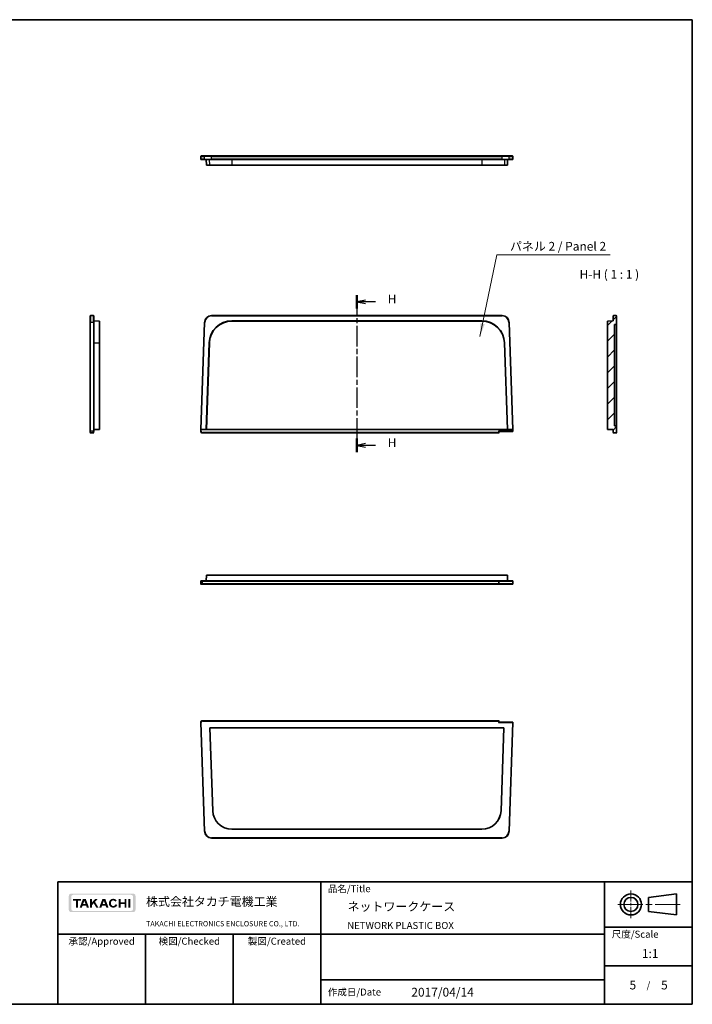
# Model space of a CAD drawing. Units: millimetres. Extents: x 22 to 2799, y 12 to 434.
# Drawn here: x 2607 to 2799, y 12 to 293 of the extents above; entities that cross this region are included whole.
import ezdxf
from ezdxf.enums import TextEntityAlignment as Align

# ---------------------------------------------------------------- set-up
doc = ezdxf.new("R2010")
doc.units = ezdxf.units.MM
doc.header["$LTSCALE"] = 1.5
doc.linetypes.add('CHAIN', pattern=[0.35429999999999995, 0.2362, -0.0295, 0.0591, -0.0295])
for name, color, linetype, lineweight in [('Border (ISO)', 7, 'Continuous', 35), ('Hatch (ISO)', 1, 'Continuous', 18), ('Section Line (ISO)', 7, 'CHAIN', 25), ('Symbol (ISO)', 7, 'Continuous', 18), ('Title (ISO)', 7, 'Continuous', 35), ('Visible (ISO)', 7, 'Continuous', 35), ('Visible Narrow (ISO)', 7, 'Continuous', 25)]:
    doc.layers.add(name, color=color, linetype=linetype, lineweight=lineweight)
doc.styles.add('Note Text (TK)', font='MS PGothic.ttf')
doc.styles.add('文字スタイル67', font='arial.ttf')
doc.dimstyles.new('Default - Method 1b (TK)$7', dxfattribs={"dimscale": 1.5, "dimtxt": 2.5, "dimasz": 2.5, "dimexe": 1, "dimexo": 1.499999999999999, "dimgap": 1, "dimtad": 1, "dimtoh": 1, "dimrnd": 1e-08, "dimdsep": 46, "dimtxsty": 'Note Text (TK)', "dimcen": 0.09, "dimdle": 5, "dimclrd": 100, "dimclre": 100, "dimclrt": 7, "dimadec": 1, "dimazin": 1, "dimtfac": 1, "dimtmove": 0, "dimatfit": 3, "dimfxl": 1, "dimtolj": 1, "dimlwd": -1, "dimlwe": -1, "dimarcsym": 0})

# ---------------------------------------------------------------- blocks, each defined once
blk = doc.blocks.new('図面枠 tk図枠')
at = {"layer": 'Border (ISO)'}
for p, q in [((14.49999999999999, 289), (405.4999999999999, 289)), ((14.49999999999999, 289), (14.50000000000001, 8.000000000000007)), ((405.4999999999999, 289), (405.4999999999999, 8.000000000000007)), ((14.50000000000001, 8.000000000000007), (405.4999999999999, 8.000000000000007))]:
    blk.add_line(p, q, dxfattribs=at)
blk = doc.blocks.new('表題欄 tk表題欄')
at = {"layer": 'Hatch (ISO)'}
h = blk.add_hatch(color=256, dxfattribs=at)
edge = h.paths.add_edge_path(flags=0)
edge.add_arc((95.57537688673352, 236.2990653650367), 0.5958259999999996, 269.9999999999897, 360)
edge.add_line((96.17120288673351, 236.2990653650368), (96.17120288673348, 239.7107813650365))
edge.add_arc((95.5753768867335, 239.7107813650366), 0.5958259999999996, 0, 90.0000000000068)
edge.add_line((95.57537688673342, 240.3066073650366), (79.13710888673356, 240.3066073650366))
edge.add_arc((79.13710888673353, 239.7107813650366), 0.5958259999999996, 89.99999999999744, 180)
edge.add_line((78.54128288673353, 239.7107813650365), (78.54128288673331, 236.2990653650368))
edge.add_arc((79.13710888673332, 236.2990653650365), 0.5958259999999996, 180, 270.0000000000231)
edge.add_line((79.13710888673356, 235.7032393650365), (95.57537688673342, 235.7032393650367))
edge = h.paths.add_edge_path()
edge.add_line((77.83935088673357, 239.9556413650366), (77.83935088673357, 236.0542053650368))
edge.add_arc((78.54128288673346, 236.0542053650367), 0.7019319999998935, 180, 270.0000000000087)
edge.add_line((78.54128288673357, 235.3522733650368), (96.17120288673352, 235.3522733650368))
edge.add_arc((96.17120288673351, 236.0542053650367), 0.7019319999998921, 270, 360)
edge.add_line((96.8731348867334, 236.0542053650368), (96.87313488673352, 239.9556413650366))
edge.add_arc((96.1712028867336, 239.9556413650367), 0.7019319999998921, 0, 90.00000000000873)
edge.add_line((96.17120288673348, 240.6575733650367), (78.54128288673357, 240.6575733650366))
edge.add_arc((78.54128288673357, 239.9556413650366), 0.7019319999999984, 90, 180)
for points in [[(79.07181288673355, 239.1476033650369), (79.07181288673355, 238.6578833650367), (79.92066088673353, 238.6578833650367), (79.92066088673353, 236.6581933650368), (80.50832488673353, 236.6581933650368), (80.50832488673353, 238.6578833650367), (81.35717288673355, 238.6578833650367), (81.35717288673355, 239.1476033650369)], [(85.68407849525303, 236.6581933650368), (84.9434673993943, 237.8918698287545), (84.41792288673358, 237.3246628822781), (84.41792288673358, 236.6581933650368), (83.89555488673355, 236.6581933650368), (83.89555488673355, 239.1476033650369), (84.41792288673358, 239.1476033650369), (84.41792288673358, 238.0993979968839), (85.38913556809511, 239.1476033650369), (86.10696490847272, 239.1476033650369), (85.31925422435492, 238.2974470774499), (86.30334488673353, 236.6581933650368)], [(92.09142939614459, 239.1476033650369), (92.09142939614459, 236.6581933650368), (92.60971639614465, 236.6581933650368), (92.60971639614465, 237.6580383650368), (93.76872039614462, 237.6580383650368), (93.76872039614462, 236.6581933650368), (94.28700739614459, 236.6581933650368), (94.28700739614459, 239.1476033650369), (93.76872039614462, 239.1476033650369), (93.76872039614462, 238.1477583650367), (92.60971639614465, 238.1477583650367), (92.60971639614465, 239.1476033650369)], [(94.84202339614467, 239.1476033650369), (94.84202339614467, 236.6581933650368), (95.36439139614473, 236.6581933650368), (95.36439139614473, 239.1476033650369)]]:
    blk.add_hatch(color=256, dxfattribs=at).paths.add_polyline_path(points)
h = blk.add_hatch(color=256, dxfattribs=at)
h.paths.add_polyline_path([(82.59020695886475, 237.7110913650368), (81.95242681460243, 237.7110913650368), (82.27131688673356, 238.5794973650367)], flags=0)
h.paths.add_polyline_path([(82.77903014574996, 237.1968853650368), (81.76360362771717, 237.1968853650368), (81.56578886050404, 236.6581933650368), (80.94907288673355, 236.6581933650368), (81.86321688673357, 239.1476033650369), (82.67941688673353, 239.1476033650369), (83.59356088673351, 236.6581933650368), (82.97684491296302, 236.6581933650368)])
h = blk.add_hatch(color=256, dxfattribs=at)
h.paths.add_polyline_path([(87.52707281460246, 237.7110913650368), (88.16485295886469, 237.7110913650368), (87.84596288673359, 238.5794973650367)], flags=0)
h.paths.add_polyline_path([(87.14043486050403, 236.6581933650368), (87.3382496277172, 237.1968853650368), (88.35367614574989, 237.1968853650368), (88.551490912963, 236.6581933650368), (89.16820688673343, 236.6581933650368), (88.25406288673352, 239.1476033650369), (87.43786288673356, 239.1476033650369), (86.52371888673358, 236.6581933650368)])
h = blk.add_hatch(color=256, dxfattribs=at)
edge = h.paths.add_edge_path()
edge.add_arc((90.52309888673334, 237.9028983650369), 1.273272000000011, 38.55054079078439, 336.5820184016556)
edge.add_line((91.69149139614446, 237.3968543650369), (91.17255542714857, 237.6216113977801))
edge.add_ellipse((90.52309888673352, 237.9028983650369), major_axis=(0, -0.7998759999999119), ratio=0.8673469387756529, start_angle=128.5505407907963, end_angle=426.582018401653, ccw=False)
edge.add_line((91.09381514418376, 238.3576891122095), (91.51887237036831, 238.6964075050431))
at = {"layer": 'Title (ISO)'}
for p, q in [((74.70882392282105, 244.052739026017), (255.7088239228211, 244.052739026017)), ((74.70882392282105, 209.052739026017), (74.70882392282105, 244.052739026017)), ((149.7088239228211, 244.052739026017), (149.7088239228211, 209.052739026017)), ((230.7088239228211, 244.052739026017), (230.7088239228211, 209.052739026017)), ((255.7088239228211, 244.052739026017), (255.7088239228211, 209.052739026017)), ((243.2088239228211, 239.552739026017), (251.2088239228211, 240.5527390260171)), ((243.2088239228211, 239.552739026017), (243.2088239228211, 235.552739026017)), ((251.2088239228211, 234.552739026017), (251.2088239228211, 240.5527390260171)), ((243.2088239228211, 235.552739026017), (251.2088239228211, 234.552739026017)), ((230.7088239228211, 231.052739026017), (255.7088239228211, 231.052739026017)), ((74.70882392282105, 229.052739026017), (230.7088239228211, 229.052739026017)), ((99.70882392282108, 229.052739026017), (99.70882392282108, 209.052739026017)), ((124.708823922821, 229.052739026017), (124.708823922821, 209.052739026017)), ((230.7088239228211, 220.052739026017), (255.7088239228211, 220.052739026017)), ((149.7088239228211, 216.052739026017), (230.7088239228211, 216.052739026017)), ((255.7088239228211, 209.052739026017), (74.70882392282105, 209.052739026017))]:
    blk.add_line(p, q, dxfattribs=at)
at = {"layer": 'Title (ISO)', "color": 4, "linetype": 'CHAIN', "lineweight": 18, "ltscale": 8.889559745788574}
blk.add_line((238.2088239228211, 241.552739026017), (238.2088239228211, 233.552739026017), dxfattribs=at)
at = {"layer": 'Title (ISO)', "color": 4, "linetype": 'CHAIN', "lineweight": 18, "ltscale": 20.00163269042969}
blk.add_line((252.2088239228211, 237.552739026017), (234.2088239228211, 237.552739026017), dxfattribs=at)
at = {"layer": 'Title (ISO)'}
for radius in [3, 2]:
    blk.add_circle((238.2088239228211, 237.552739026017), radius, dxfattribs=at)
at = {"layer": 'Title (ISO)', "color": 1, "char_height": 2.000000029802322, "line_spacing_factor": 1.5, "style": 'Note Text (TK)'}
for s, insert, attachment_point in [('\\fＭＳ Ｐゴシック|b0|i0;\\H2.0000;品名/Title', (151.708823922821, 242.052739026017), 4), ('\\fＭＳ Ｐゴシック|b0|i0;\\H2.0000;承認/Approved', (87.20882392282108, 227.052739026017), 5), ('\\fＭＳ Ｐゴシック|b0|i0;\\H2.0000;検図/Checked', (112.208823922821, 227.052739026017), 5), ('\\fＭＳ Ｐゴシック|b0|i0;\\H2.0000;製図/Created', (137.2088239228211, 227.052739026017), 5), ('\\fＭＳ Ｐゴシック|b0|i0;\\H2.0000;尺度/Scale', (232.7088239228211, 229.052739026017), 4), ('\\fＭＳ Ｐゴシック|b0|i0;\\H2.0000;作成日/Date', (151.708823922821, 212.552739026017), 4)]:
    blk.add_mtext(s, dxfattribs=dict(at, insert=insert, attachment_point=attachment_point))
at = {"layer": 'Title (ISO)', "color": 7, "line_spacing_factor": 1.5, "style": 'Note Text (TK)'}
for s, insert, char_height, attachment_point in [('株式会社タカチ電機工業', (99.87313488673345, 238.052739026017), 2.5, 4), ('\\fArial|b0|i0;\\H1.4986;TAKACHI ELECTRONICS ENCLOSURE CO., LTD.', (99.87313488673342, 232.052739026017), 1.49859994649887, 4), ('\\fＭＳ Ｐゴシック|b0|i0;\\H2.0000;/', (243.2088239228211, 214.552739026017), 2.000000029802322, 5)]:
    blk.add_mtext(s, dxfattribs=dict(at, insert=insert, char_height=char_height, attachment_point=attachment_point))
at = {"layer": 'Title (ISO)', "color": 7}
for tag, p, height, style in [('<品名>_001', (157.3679148268321, 235.7033071691007), 2.5, 'Note Text (TK)'), ('<Title>_001', (157.2831758934115, 230.5513747487906), 2.000000029802322, '文字スタイル67'), ('<尺度>_001', (239.5440510892929, 222.302739026017), 2.5, 'Note Text (TK)'), ('作成日_001', (175.5468918326507, 211.2601253517655), 2.5, 'Note Text (TK)'), ('<ページ_No.>_001', (238.0980284456275, 213.302739026017), 2.5, 'Note Text (TK)'), ('<総ページ数>_001', (246.7997329866371, 213.302739026017), 2.5, 'Note Text (TK)')]:
    blk.add_attdef(tag, p, '', height=height, dxfattribs=dict(at, style=style))
at = {"layer": 'Title (ISO)', "color": 7, "style": 'Note Text (TK)'}
blk.add_attdef('<承認>', text='', height=2.5, dxfattribs=at).set_placement((87.20882392282108, 217.052739026017), align=Align.MIDDLE_CENTER)
blk = doc.blocks.new('2dTransSection7')
at = {"layer": 'Section Line (ISO)', "linetype": 'CHAIN', "ltscale": 16.52120590209961}
blk.add_line((309.8122674026576, 210.4112684692452), (309.8122674026577, 165.5835633072975), dxfattribs=at)
at = {"layer": 'Section Line (ISO)', "linetype": 'Continuous', "lineweight": 50}
for p, q in [((309.8122674026576, 210.4112684692452), (309.8122674026576, 206.5578053240017)), ((309.8122674026577, 169.4370264525409), (309.8122674026577, 165.5835633072975))]:
    blk.add_line(p, q, dxfattribs=at)
at = {"layer": 'Section Line (ISO)', "linetype": 'Continuous'}
for p, q in [((312.3122674026576, 208.9845368966234), (309.8122674026576, 208.4845368966234)), ((312.3122674026576, 208.4845368966234), (309.8122674026576, 208.4845368966234)), ((309.8122674026576, 208.4845368966234), (312.3122674026576, 207.9845368966235)), ((315.1706528453948, 208.4845368966234), (312.3122674026576, 208.4845368966234)), ((312.3122674026577, 168.0102948799192), (309.8122674026577, 167.5102948799192)), ((312.3122674026577, 167.5102948799192), (309.8122674026577, 167.5102948799192)), ((309.8122674026577, 167.5102948799192), (312.3122674026577, 167.0102948799192)), ((315.1706528453948, 167.5102948799192), (312.3122674026577, 167.5102948799192))]:
    blk.add_line(p, q, dxfattribs=at)
at = {"layer": 'Section Line (ISO)', "char_height": 2.5, "attachment_point": 7, "style": 'Note Text (TK)'}
for insert in [(318.6002681399395, 207.2564666561557), (318.6002681399395, 166.2822246394514)]:
    blk.add_mtext('H', dxfattribs=dict(at, insert=insert))

msp = doc.modelspace()

# ---------------------------------------------------------------- hatches: boundary and pattern name
at = {"layer": 'Hatch (ISO)'}
h = msp.add_hatch(dxfattribs=at)
h.set_pattern_fill('ANSI31', color=256, scale=25.4, style=0)
h.set_pattern_definition([(45, (2393.250002905354, 4.007348593220342), (-2.245064030267288, 2.245064030267288), [])])
edge = h.paths.add_edge_path()
edge.add_ellipse((2776.270585659642, 208.4565085246444), major_axis=(9e-16, 0.0999999999999979), ratio=1, start_angle=0, end_angle=90.00000000000182)
edge.add_line((2776.170585659642, 208.4565085246444), (2776.170585659642, 207.0565085246443))
edge.add_line((2776.170585659642, 207.0565085246443), (2774.570585659642, 207.0006352934576))
edge.add_line((2774.570585659642, 207.0006352934576), (2774.570585659642, 176.0704441828355))
edge.add_line((2774.570585659642, 176.0704441828355), (2776.170585659642, 176.0565085246444))
edge.add_line((2776.170585659642, 176.0565085246443), (2776.202136223913, 175.1530185749741))
edge.add_ellipse((2776.302075306614, 175.1565085246444), major_axis=(-0.0999390827019098, -0.0034899496702501), ratio=1, start_angle=0, end_angle=87.99999999999991)
edge.add_line((2776.302075306614, 175.0565085246443), (2777.070585659642, 175.0565085246443))
edge.add_ellipse((2777.070585659642, 175.1565085246444), major_axis=(3e-16, -0.1000000000000001), ratio=1, start_angle=0, end_angle=89.99999999999984)
edge.add_line((2777.170585659642, 175.1565085246444), (2777.170585659642, 177.0565085246444))
edge.add_line((2777.170585659642, 177.0565085246443), (2776.570585659642, 177.0774609863394))
edge.add_line((2776.570585659642, 177.0774609863394), (2776.570585659642, 206.0355560629493))
edge.add_line((2776.570585659642, 206.0355560629493), (2777.170585659642, 206.0565085246444))
edge.add_line((2777.170585659642, 206.0565085246444), (2777.170585659642, 208.4565085246444))
edge.add_ellipse((2777.070585659642, 208.4565085246444), major_axis=(0.0999999999999991, -2.2e-15), ratio=1, start_angle=0, end_angle=90.00000000000182)
edge.add_line((2777.070585659642, 208.5565085246444), (2776.270585659641, 208.5565085246444))

# ---------------------------------------------------------------- linework, layer by layer
at = {"layer": 'Visible (ISO)'}
for p, q in [((2658.544244269379, 254.0110541988544), (2658.544244269379, 253.2285755380302)), ((2658.573692987895, 253.1574617447462), (2658.59073085136, 253.1403837499473)), ((2658.644244269379, 254.1110541988544), (2658.644486795767, 254.1110541988544)), ((2659.726306295444, 254.1110541988636), (2658.644486795767, 254.1110541988544)), ((2658.661420950692, 253.1110541988546), (2659.726306295444, 253.1110541988637)), ((2659.726306295444, 254.1110541988636), (2661.625154295098, 254.1110541988642)), ((2661.625154295098, 253.1110541988642), (2659.726306295444, 253.1110541988637)), ((2660.06227030803, 253.1110541988546), (2660.118662936952, 251.5110541988546)), ((2744.499386320962, 254.1110541988642), (2661.625154295098, 254.1110541988642)), ((2661.625154295098, 253.1110541988642), (2744.499386320963, 253.1110541988642)), ((2744.499386320962, 254.1110541988642), (2746.398234320617, 254.1110541988636)), ((2746.398234320617, 253.1110541988637), (2744.499386320962, 253.1110541988642)), ((2746.06227030803, 253.1110541988546), (2746.005877679108, 251.5110541988546)), ((2747.480539020208, 254.1110541988544), (2746.398234320617, 254.1110541988636)), ((2746.398234320617, 253.1110541988637), (2747.463119591672, 253.1110541988546)), ((2747.533809764702, 253.1403837499473), (2747.551332828079, 253.1579480875099)), ((2747.580539020208, 253.2285755380302), (2747.580539020208, 254.0110541988544)), ((2660.118662936952, 251.5110541988546), (2660.979542548082, 251.5110541988619)), ((2667.419762139914, 251.5110541988637), (2660.979542548082, 251.5110541988619)), ((2667.419762139914, 251.5110541988637), (2738.704778476147, 251.5110541988637)), ((2745.144998067979, 251.5110541988619), (2738.704778476147, 251.5110541988637)), ((2745.144998067979, 251.5110541988619), (2746.005877679108, 251.5110541988546)), ((2626.993876565856, 206.6226619388258), (2626.993876565857, 208.4565085246442)), ((2627.893876565857, 208.5565085246443), (2627.093876565857, 208.5565085246443)), ((2627.993876565857, 208.4565085246442), (2627.993876565856, 206.6226619388258)), ((2744.499386320944, 208.5565085246443), (2661.62515429508, 208.5565085246443)), ((2776.170585659642, 208.4565085246444), (2776.170585659642, 207.0565085246443)), ((2777.070585659642, 208.5565085246444), (2776.270585659642, 208.5565085246444)), ((2777.170585659642, 206.0565085246444), (2777.170585659642, 208.4565085246444)), ((2626.993876565856, 206.6226619388258), (2626.993876565856, 175.5704355592088)), ((2627.993876565859, 207.0565085246443), (2629.593876565858, 207.0006352934575)), ((2627.993876565856, 176.0565085246442), (2627.993876565856, 206.6226619388258)), ((2629.593876565858, 207.0006352934575), (2629.593876565857, 200.780877465263)), ((2659.626366927022, 206.6261436974669), (2658.56154241193, 176.061736319825)), ((2738.704778476128, 207.0565085246443), (2667.419762139895, 207.0565085246443)), ((2667.419762139895, 207.0006352934575), (2738.704778476128, 207.0006352934576)), ((2747.562998241082, 176.0617352581205), (2746.498173689002, 206.626143697467)), ((2776.170585659642, 207.0565085246443), (2774.570585659642, 207.0006352934576)), ((2774.570585659642, 207.0006352934576), (2774.570585659642, 176.0704441828355)), ((2776.570585659642, 206.0355560629493), (2777.170585659642, 206.0565085246444)), ((2776.570585659642, 177.0774609863394), (2776.570585659642, 206.0355560629493)), ((2777.170585659642, 206.0565085246444), (2777.170585659642, 200.7480052499066)), ((2629.593876565856, 176.0704441828354), (2629.593876565857, 200.780877465263)), ((2660.923703193709, 200.7828228363178), (2660.062270308012, 176.0565085246442)), ((2660.118662936933, 176.0704441828354), (2660.979542548063, 200.780877465263)), ((2745.14499806796, 200.780877465263), (2746.00587767909, 176.0704441828354)), ((2746.062270308012, 176.0565085246443), (2745.200837422315, 200.7828228363179)), ((2777.170585659642, 200.7480052499067), (2777.170585659642, 177.0565085246443)), ((2777.170585659642, 177.0565085246443), (2776.570585659642, 177.0774609863394)), ((2777.170585659642, 175.1565085246443), (2777.170585659642, 177.0565085246443)), ((2626.993876565856, 175.1565085246442), (2626.993876565856, 175.5704355592088)), ((2627.093876565856, 175.0565085246442), (2627.862386918883, 175.0565085246442)), ((2627.976780652146, 175.5669456095385), (2627.962326001585, 175.153018574974)), ((2627.976780652146, 175.5669456095385), (2627.993876565856, 176.0565085246442)), ((2627.993876565856, 176.0565085246442), (2629.593876565856, 176.0704441828354)), ((2658.56154241193, 176.061736319825), (2658.544547427345, 175.5739173178499)), ((2658.661420950673, 176.0565085246442), (2658.661542536016, 176.0565085246442)), ((2658.661542536016, 176.0565085246442), (2660.062270308012, 176.0565085246442)), ((2659.04424426936, 175.0565085246442), (2743.498019043409, 175.0565085246443)), ((2660.062270308012, 176.0565085246442), (2660.118662936933, 176.0704441828354)), ((2660.062270308012, 176.0565085246442), (2746.062270308012, 176.0565085246443)), ((2746.00587767909, 176.0704441828354), (2660.118662936933, 176.0704441828354)), ((2743.597958126111, 175.4565085246443), (2747.480539020189, 175.4565085246443)), ((2743.598019043409, 175.1565085246443), (2743.598019043409, 175.4565085246443)), ((2746.062270308012, 176.0565085246443), (2746.00587767909, 176.0704441828354)), ((2746.062270308012, 176.0565085246443), (2747.462998080007, 176.0565085246443)), ((2747.462998080007, 176.0565085246443), (2747.463119591654, 176.0565106400158)), ((2747.580478388592, 175.5599902832854), (2747.562998241082, 176.0617352581205)), ((2774.570585659642, 176.0704441828355), (2776.170585659642, 176.0565085246443)), ((2776.170585659642, 176.0565085246443), (2776.202136223912, 175.1530185749741)), ((2776.302075306614, 175.0565085246443), (2777.070585659642, 175.0565085246443)), ((2658.544244269343, 131.9788635753668), (2658.544244269343, 132.761342236191)), ((2658.57369298786, 132.832456029475), (2658.590730851325, 132.8495340242742)), ((2658.661420950656, 132.8788635753669), (2658.661542536, 132.8788635753669)), ((2658.661542536, 132.8788635753669), (2660.062270307995, 132.8788635753669)), ((2660.062270307995, 132.8788635753669), (2660.118662936918, 134.4788635753669)), ((2660.062270307995, 132.8788635753669), (2746.062270307995, 132.8788635753669)), ((2746.005877679074, 134.4788635753669), (2660.118662936918, 134.4788635753669)), ((2743.598019043393, 132.7473739283942), (2743.598019043393, 132.7578501592418)), ((2743.598019043393, 131.9788635753667), (2743.598019043393, 132.7473739283942)), ((2746.062270307995, 132.8788635753669), (2746.005877679074, 134.4788635753669)), ((2746.062270307995, 132.8788635753669), (2747.462998079991, 132.8788635753669)), ((2747.462998079991, 132.8788635753669), (2747.463119591638, 132.8788635753669)), ((2747.533809764667, 132.8495340242742), (2747.551332828045, 132.8319696867113)), ((2747.580539020173, 132.761342236191), (2747.580539020173, 131.9788635753668)), ((2659.044244269344, 131.8788635753666), (2658.644244269343, 131.8788635753668)), ((2659.044244269344, 131.8788635753666), (2743.498019043393, 131.8788635753666)), ((2743.498019043393, 131.8788635753668), (2747.480539020173, 131.8788635753668)), ((2743.498019043375, 92.9483263640169), (2659.044244269326, 92.9483263640169)), ((2743.598019043375, 92.54832636401692), (2743.598019043375, 92.84832636401691)), ((2658.544547427311, 92.43091757081126), (2659.626366926989, 61.37869119119429)), ((2661.097715701469, 90.94832636401694), (2745.026824914487, 90.94832636401694)), ((2661.097715701469, 90.94832636401694), (2661.119410831413, 90.92737390232188)), ((2661.923096877704, 67.25682963875465), (2661.097715701469, 90.94832636401694)), ((2745.005129784543, 90.92737390232185), (2661.119410831413, 90.92737390232188)), ((2661.119410831413, 90.92737390232188), (2661.944036635587, 67.25755915290026)), ((2743.598019043375, 92.54832636401692), (2743.498019043375, 92.4483263640169)), ((2747.480539020156, 92.54832636401692), (2743.598019043375, 92.54832636401692)), ((2744.180503980369, 67.25755915290021), (2745.005129784543, 90.92737390232188)), ((2745.026824914487, 90.94832636401694), (2744.201443738252, 67.25682963875462)), ((2745.026824914487, 90.94832636401694), (2745.005129784543, 90.92737390232185)), ((2746.498173688967, 61.37869119119426), (2747.580478388558, 92.44484460537575)), ((2667.419762139862, 61.96927882571197), (2738.704778476094, 61.96927882571195)), ((2738.704778476094, 61.94832636401691), (2667.419762139862, 61.94832636401692)), ((2661.625154295046, 59.44832636401692), (2744.49938632091, 59.44832636401691))]:
    msp.add_line(p, q, dxfattribs=at)
for centre, radius, start, end in [((2658.644244269379, 254.0110541988544), 0.1000000000000001, 90, 180), ((2747.480539020208, 254.0110541988544), 0.1, 0, 90), ((2747.480539020208, 253.2285755380302), 0.1, 315.0673984226703, 0), ((2627.093876565857, 208.4565085246442), 0.0999999999999979, 90, 180), ((2627.893876565857, 208.4565085246442), 0.1000000000000002, 0, 90), ((2661.62515429508, 206.5565085246443), 1.999999999999997, 90, 178.0046959679289), ((2744.499386320944, 206.5565085246443), 1.999999999999992, 1.995304032070938, 90), ((2776.270585659642, 208.4565085246444), 0.0999999999999979, 90, 180), ((2777.070585659642, 208.4565085246444), 0.0999999999999991, 0, 90), ((2667.419762139895, 200.5565085246443), 6.499999999999996, 90, 178.0046959679293), ((2667.419762139895, 200.5565085246443), 6.444126768813221, 90, 178.0046959679289), ((2738.704778476128, 200.5565085246443), 6.499999999999993, 1.995304032070634, 90), ((2738.704778476128, 200.5565085246443), 6.4441267688132, 1.995304032070634, 90), ((2627.093876565856, 175.1565085246442), 0.1000000000000001, 180, 270), ((2627.862386918883, 175.1565085246442), 0.1000000000000003, 270, 358.0000000000096), ((2659.04424426936, 175.5565085246443), 0.5000000000000006, 178.0046959679309, 270), ((2743.498019043409, 175.1565085246443), 0.1000000000000067, 270, 0), ((2747.480539020189, 175.5565085246443), 0.0999999999999966, 270, 1.995304032081006), ((2776.302075306614, 175.1565085246443), 0.1000000000000002, 182.000000000031, 270), ((2777.070585659642, 175.1565085246443), 0.1000000000000001, 270, 0), ((2747.480539020173, 132.761342236191), 0.1, 0, 44.93260157732968), ((2658.644244269343, 131.9788635753668), 0.1000000000000001, 180, 270), ((2743.498019043393, 131.9788635753667), 0.1000000000000067, 270, 0), ((2747.480539020173, 131.9788635753668), 0.1, 270, 0), ((2659.044244269326, 92.44832636401694), 0.5000000000000027, 90, 181.9953040320689), ((2743.498019043375, 92.84832636401691), 0.1000000000000045, 0, 90), ((2747.480539020156, 92.4483263640169), 0.1000000000000001, 358.0046959679293, 90), ((2667.419762139862, 67.44832636401692), 5.499999999999996, 181.9953040320705, 270), ((2667.419762139862, 67.44832636401694), 5.479047538304964, 181.9953040320707, 270), ((2738.704778476094, 67.4483263640169), 5.479047538304957, 270, 358.0046959679291), ((2738.704778476094, 67.4483263640169), 5.500000000000015, 270, 358.0046959679293), ((2661.625154295046, 61.44832636401693), 1.999999999999993, 181.9953040320705, 270), ((2744.49938632091, 61.4483263640169), 1.999999999999995, 270, 358.0046959679296)]:
    msp.add_arc(centre, radius, start, end, dxfattribs=at)
for centre, major_axis, ratio, start_param, end_param in [((2658.661481761886, 253.2110541988546), (0.0383275041039443, 0.092377066661359), 0.9991418986921825, 1.963779883722835, 3.534576117969606), ((2747.463058854175, 253.2110541988546), (-0.038327504098047, 0.0923770666637811), 0.9991418986934681, 2.748609189273864, 4.319405423295469), ((2627.893876565856, 176.0582540311373), (0.099999981543648, -0.0017455061708901), 0.0348069942908329, 0.0006075582804108, 1.571403792521594), ((2658.661481761867, 176.0582540311373), (0.0999393684028717, -0.0034817586411322), 0.0174444880870084, 3.141593167022673, 4.712388980256784), ((2743.498019043409, 175.5565085246443), (0.0999847695156393, -0.0999847695156368), 0.0174550649282179, 4.729842272902501, 6.265732014660025), ((2747.463058854157, 176.0582540311371), (-0.0999393684029625, -0.0034817586385249), 0.0174444880847862, 1.570796326794994, 3.141592560806335), ((2658.661481761851, 132.778863575367), (0.0383275041051164, -0.0923770666608725), 0.999141898692175, 2.748609189197281, 3.534576117841289), ((2743.498019043393, 132.761342236191), (-0.0719339800338833, 0.0719339800338676), 0.9656887748067882, 3.944444109506864, 5.480333851261933), ((2743.498019043393, 132.7578501592418), (-1.22e-14, 0.1000609544298822), 0.9993908270190957, 4.712388980384567, 4.747295565424431), ((2747.46305885414, 132.778863575367), (-0.0383275040992371, -0.0923770666632872), 0.9991418986934608, 2.748609189274157, 3.534576117918616)]:
    msp.add_ellipse(centre, major_axis=major_axis, ratio=ratio, start_param=start_param, end_param=end_param, dxfattribs=at)
for points, knots in [([(2658.573692987895, 253.1574617447462), (2658.571304507987, 253.1598558505294), (2658.568797885395, 253.162602447989), (2658.563675236447, 253.1690217762384), (2658.561057342047, 253.1726981198846), (2658.555988876343, 253.1811676518118), (2658.553539540202, 253.1859672715351), (2658.549262463361, 253.1966887907224), (2658.547442778531, 253.202615081726), (2658.544928408381, 253.215221437253), (2658.544244269379, 253.2218947967568), (2658.544244269379, 253.2285755380302)], [-1.605620951732861, -1.605620951732861, -1.605620951732861, -1.605620951732861, -1.59865602674527, -1.59865602674527, -1.591691101757678, -1.591691101757678, -1.584726176770087, -1.584726176770087, -1.577761251782495, -1.577761251782495, -1.570796326794904, -1.570796326794904, -1.570796326794904, -1.570796326794904]), ([(2658.57369298786, 132.832456029475), (2658.571304507951, 132.8300619236919), (2658.56879788536, 132.8273153262323), (2658.563675236413, 132.8208959979828), (2658.561057342013, 132.8172196543366), (2658.555988876308, 132.8087501224094), (2658.553539540168, 132.8039505026862), (2658.549262463326, 132.7932289834988), (2658.547442778496, 132.7873026924953), (2658.544928408347, 132.7746963369682), (2658.544244269343, 132.7680229774644), (2658.544244269343, 132.761342236191)], [-1.605620951732861, -1.605620951732861, -1.605620951732861, -1.605620951732861, -1.59865602674527, -1.59865602674527, -1.59169110175768, -1.59169110175768, -1.584726176770089, -1.584726176770089, -1.577761251782498, -1.577761251782498, -1.570796326794907, -1.570796326794907, -1.570796326794907, -1.570796326794907])]:
    msp.add_open_spline(points, degree=3, knots=knots, dxfattribs=at)
at = {"layer": 'Visible Narrow (ISO)'}
for p, q in [((2658.544547427364, 254.0110541988544), (2658.544244269379, 254.0110541988544)), ((2658.544547427364, 254.0110541988544), (2659.626366927041, 254.0110541988636)), ((2658.544547427364, 253.2280891952665), (2658.544547427364, 254.0110541988544)), ((2658.561542411949, 253.2110541803449), (2658.544547427364, 253.2280891952665)), ((2659.626366927041, 253.2110541988636), (2658.561542411949, 253.2110541803449)), ((2661.625154295098, 254.0110541988642), (2659.626366927041, 254.0110541988636)), ((2659.626366927041, 253.2110541988636), (2659.626366927041, 254.0110541988636)), ((2659.626366927041, 253.2110541988637), (2661.625154295098, 253.2110541988643)), ((2660.923703193728, 253.1110541988619), (2660.979542548082, 251.5110541988619)), ((2661.625154295098, 254.1110541988642), (2661.625154295098, 254.0110541988642)), ((2661.625154295098, 254.0110541988642), (2744.499386320963, 254.0110541988642)), ((2661.625154295098, 253.2110541988642), (2661.625154295098, 254.0110541988642)), ((2661.625154295098, 253.2110541988643), (2661.625154295098, 253.1110541988642)), ((2744.499386320962, 253.2110541988642), (2661.625154295098, 253.2110541988642)), ((2667.419762139914, 253.1110541988638), (2667.419762139914, 251.5110541988637)), ((2738.704778476147, 253.1110541988638), (2738.704778476147, 251.5110541988637)), ((2744.499386320962, 254.1110541988642), (2744.499386320962, 254.0110541988642)), ((2746.498173689019, 254.0110541988636), (2744.499386320963, 254.0110541988642)), ((2744.499386320962, 253.2110541988642), (2744.499386320962, 254.0110541988642)), ((2744.499386320962, 253.2110541988642), (2744.499386320962, 253.1110541988642)), ((2744.499386320963, 253.2110541988643), (2746.498173689019, 253.2110541988637)), ((2745.200837422333, 253.1110541988619), (2745.144998067979, 251.5110541988619)), ((2746.498173689019, 254.0110541988636), (2747.580478388611, 254.0110541988544)), ((2746.498173689019, 253.2110541988636), (2746.498173689019, 254.0110541988636)), ((2747.5629982411, 253.2110541988546), (2746.498173689019, 253.2110541988636)), ((2747.580478388611, 253.2285755380302), (2747.5629982411, 253.2110541988546)), ((2747.580478388611, 254.0110541988544), (2747.580539020208, 254.0110541988544)), ((2747.580478388611, 254.0110541988544), (2747.580478388611, 253.2285755380302)), ((2747.580539020208, 253.2285755380302), (2747.580478388611, 253.2285755380302)), ((2627.093876565857, 208.5565085246443), (2627.093876565857, 206.626143697467)), ((2627.893876565856, 206.626143697467), (2627.893876565857, 208.5565085246443)), ((2661.62515429508, 208.5565085246443), (2661.62515429508, 208.4565085246442)), ((2661.62515429508, 208.4565085246442), (2744.499386320944, 208.4565085246443)), ((2744.499386320944, 208.5565085246444), (2744.499386320944, 208.4565085246443)), ((2627.093876565856, 175.5739173178499), (2627.093876565857, 206.6261436974669)), ((2627.893876565856, 206.6261436974669), (2627.093876565857, 206.6261436974669)), ((2627.893876565856, 206.6261436974669), (2627.893876584366, 176.061736319825)), ((2658.661420950673, 176.0565085246442), (2659.726306295425, 206.6226619388258)), ((2659.626366927022, 206.6261436974669), (2659.726306295425, 206.6226619388258)), ((2667.419762139895, 207.0565085246443), (2667.419762139895, 207.0006352934575)), ((2738.704778476128, 207.0565085246443), (2738.704778476128, 207.0006352934576)), ((2746.498173689002, 206.626143697467), (2746.398234320598, 206.6226619388258)), ((2746.398234320598, 206.6226619388258), (2747.463119591654, 176.0565106400158)), ((2627.993876565856, 200.7828228363178), (2629.593876565857, 200.780877465263)), ((2660.923703193709, 200.7828228363178), (2660.979542548063, 200.780877465263)), ((2745.200837422315, 200.7828228363179), (2745.14499806796, 200.780877465263)), ((2627.093876565856, 175.5739173178499), (2627.093876565856, 175.0565085246442)), ((2627.876841569444, 175.5739173178499), (2627.093876565856, 175.5739173178499)), ((2627.862386918883, 175.0565085246442), (2627.876841569444, 175.5739173178499)), ((2627.893876584366, 176.061736319825), (2627.876841569444, 175.5739173178499)), ((2658.644486795748, 175.5669456095385), (2658.661542536016, 176.0565085246442)), ((2743.498019043409, 175.153018574974), (2659.04424426936, 175.153018574974)), ((2659.04424426936, 175.0565085246442), (2659.04424426936, 175.153018574974)), ((2743.498019043409, 175.5530185749741), (2743.498019043409, 175.153018574974)), ((2747.480539020189, 175.5530185749741), (2743.498019043409, 175.5530185749741)), ((2743.498019043409, 175.0565085246443), (2743.498019043409, 175.1530185749741)), ((2747.462998080007, 176.0565085246443), (2747.480539020189, 175.5530185749741)), ((2747.480539020189, 175.5530185749741), (2747.480539020189, 175.4565085246443)), ((2658.644486795731, 132.8617676616566), (2658.661542536, 132.8788635753669)), ((2743.498019043393, 132.8473130110961), (2659.044244269344, 132.8473130110961)), ((2659.044244269344, 132.7473739283941), (2659.044244269344, 132.8473130110961)), ((2659.044244269344, 132.7473739283941), (2743.498019043393, 132.7473739283941)), ((2659.044244269344, 131.9788635753666), (2659.044244269344, 132.7473739283941)), ((2743.498019043393, 132.8612813188929), (2743.498019043393, 132.8473130110961)), ((2747.480539020173, 132.8612813188929), (2743.498019043393, 132.8612813188929)), ((2743.498019043393, 132.7473739283941), (2743.498019043393, 132.8473130110961)), ((2743.498019043393, 132.7473739283941), (2743.598019043393, 132.7473739283942)), ((2743.498019043393, 132.7473739283941), (2743.498019043393, 131.9788635753666)), ((2743.597958126095, 132.761342236191), (2747.480539020173, 132.761342236191)), ((2747.462998079991, 132.8788635753669), (2747.480539020173, 132.8612813188929)), ((2747.480539020173, 132.8612813188929), (2747.480539020173, 132.761342236191)), ((2747.480539020173, 132.761342236191), (2747.580539020173, 132.761342236191)), ((2747.480539020173, 132.761342236191), (2747.480539020173, 131.9788635753667)), ((2658.544244269343, 131.9788635753668), (2659.044244269344, 131.9788635753666)), ((2743.498019043393, 131.9788635753666), (2659.044244269344, 131.9788635753666)), ((2659.044244269344, 131.8788635753666), (2659.044244269344, 131.9788635753666)), ((2743.598019043393, 131.9788635753667), (2743.498019043393, 131.9788635753666)), ((2743.498019043393, 131.8788635753666), (2743.498019043393, 131.9788635753666)), ((2747.480539020173, 131.9788635753667), (2743.598019043393, 131.9788635753667)), ((2747.580539020173, 131.9788635753668), (2747.480539020173, 131.9788635753667)), ((2747.480539020173, 131.9788635753667), (2747.480539020173, 131.8788635753668)), ((2659.044244269326, 92.84832636401693), (2659.044244269326, 92.9483263640169)), ((2659.044244269326, 92.84832636401693), (2743.498019043375, 92.84832636401691)), ((2743.498019043375, 92.84832636401691), (2743.498019043375, 92.9483263640169)), ((2743.498019043375, 92.84832636401691), (2743.598019043375, 92.84832636401691)), ((2743.498019043375, 92.84832636401691), (2743.498019043375, 92.4483263640169)), ((2658.544547427311, 92.43091757081126), (2658.644486795715, 92.4343993294524)), ((2659.726306295392, 61.3821729498354), (2658.644486795715, 92.4343993294524)), ((2743.498019043375, 92.4483263640169), (2747.480539020156, 92.4483263640169)), ((2747.480539020156, 92.4483263640169), (2746.398234320564, 61.38217294983539)), ((2747.480539020156, 92.54832636401692), (2747.480539020156, 92.4483263640169)), ((2747.580478388558, 92.44484460537576), (2747.480539020156, 92.4483263640169)), ((2661.923096877704, 67.25682963875465), (2661.944036635587, 67.25755915290026)), ((2744.201443738252, 67.25682963875462), (2744.180503980369, 67.25755915290021)), ((2667.419762139862, 61.94832636401692), (2667.419762139862, 61.96927882571197)), ((2738.704778476094, 61.94832636401691), (2738.704778476094, 61.96927882571195)), ((2659.726306295392, 61.3821729498354), (2659.626366926989, 61.37869119119429)), ((2744.49938632091, 59.5483263640169), (2661.625154295046, 59.54832636401692)), ((2661.625154295046, 59.54832636401692), (2661.625154295046, 59.44832636401692)), ((2744.49938632091, 59.5483263640169), (2744.49938632091, 59.44832636401691)), ((2746.398234320564, 61.38217294983538), (2746.498173688967, 61.37869119119425))]:
    msp.add_line(p, q, dxfattribs=at)
for centre, radius, start, end in [((2661.62515429508, 206.5565085246443), 1.899999999999987, 90, 178.0046959679293), ((2744.499386320944, 206.5565085246443), 1.899999999999997, 1.995304032070634, 90), ((2659.04424426936, 175.553018574974), 0.4000000000000035, 178.0046959679288, 270), ((2659.044244269326, 92.4483263640169), 0.4000000000000127, 90, 181.995304032066), ((2661.625154295046, 61.44832636401692), 1.89999999999999, 181.9953040320703, 270), ((2744.49938632091, 61.4483263640169), 1.899999999999996, 270, 358.0046959679291)]:
    msp.add_arc(centre, radius, start, end, dxfattribs=at)
for centre, major_axis, ratio, start_param, end_param in [((2659.044244269379, 253.2285755380302), (0.4999999999999983, 0), 0.0279366155931019, 3.141592653590361, 3.176417278527484), ((2658.644486795767, 253.2280891952665), (-0.070793807871709, -0.0706274505204798), 0.998785617756622, 5.498355909025961, 6.283185307176641), ((2658.644486795767, 254.0110541988544), (-8.9e-15, 0.1000000000000016), 0.9993936840287174, 0, 1.570796326794452), ((2659.726306295444, 254.0110541988637), (-9.6e-15, 0.0999999999999787), 0.9993936840287178, 0, 1.5707963267948), ((2659.726306295444, 253.2110541988636), (-8.9e-15, -0.1000000000000013), 0.9993936840287169, 4.712388980385133, 6.283185307179686), ((2746.398234320617, 254.0110541988637), (-3.3e-15, 0.0999999999999965), 0.9993936840287172, 4.712388980384656, 6.283185307179542), ((2746.398234320617, 253.2110541988636), (8.9e-15, -0.1000000000000015), 0.9993936840287172, 0, 1.570796326794452), ((2747.480539020208, 254.0110541988544), (8.9e-15, 0.1000000000000013), 0.9993936840287162, 4.712388980385133, 6.283185307179664), ((2747.480539020208, 253.2285755380302), (0.0707938078716932, -0.0706274505203822), 0.9987856177566239, 0, 0.7848293981534002), ((2627.093876565857, 206.6226619388258), (-0.0999999999999787, 2.6e-15), 0.0348175864112913, 4.712388980385401, 6.28318530701516), ((2627.893876565856, 206.6226619388258), (0.1000000000000013, 4.4e-15), 0.0348175864113133, 0, 1.570796326476216), ((2627.093876565856, 175.5704355592088), (-0.1000000000000016, 0), 0.0348175864112976, 4.712388980213804, 6.283185306834782), ((2627.876841569444, 175.5704355592088), (0.099939082701897, -0.0034899496702545), 0.0347964021669576, 0, 1.572011443336425), ((2658.644486795748, 175.5704355592088), (-0.0999393684028594, 0.0034817586411284), 0.0348783623293891, 8.49092e-11, 1.572011443380149), ((2743.498019043409, 175.1565085246443), (0.1000000000000041, -5e-16), 0.0348994967025215, 4.712388980384689, 6.28318530710665), ((2747.480539020189, 175.5565085246443), (0.0999393684028771, 0.0034817586411351), 0.0348783623293348, 4.711173863869822, 6.283185307236852), ((2659.044244269344, 132.761342236191), (0.4999999999999983, 0), 0.0279366155936952, 3.141592653589224, 4.712388980384689), ((2658.644486795731, 132.7618285789547), (-0.0707938078719295, 0.0706274505203135), 0.9987856177565998, 5.496003261994413, 6.283185307179554), ((2659.044244269344, 132.8612813188929), (-0.4000000000000035, -1e-16), 0.0349207694920444, 6.248360682233464, 7.853981633974482), ((2743.498019043393, 132.7473739283942), (0.1000000000000041, -8.9e-15), 0.9993908270190845, 0, 1.570796326794985), ((2747.480539020173, 132.761342236191), (0.0707938078719472, 0.0706274505202458), 0.9987856177565987, 0, 0.7871820451857792)]:
    msp.add_ellipse(centre, major_axis=major_axis, ratio=ratio, start_param=start_param, end_param=end_param, dxfattribs=at)

# ---------------------------------------------------------------- block references
msp.add_blockref('図面枠 tk図枠', (2393.250002905354, 4.007348593220342))
ref = msp.add_blockref('表題欄 tk表題欄', (2543.041178982533, -197.0453904327967))
ref.add_attrib('<品名>_001', 'ネットワークケース', (2700.409093809365, 38.65791673630399), dxfattribs={"layer": 'Title (ISO)', "color": 7, "height": 2.5, "style": 'Note Text (TK)'})
ref.add_attrib('<尺度>_001', '1:1', (2784.360798299152, 25.25734859322038), dxfattribs={"layer": 'Title (ISO)', "color": 7, "height": 2.5, "style": 'Note Text (TK)'})
ref.add_attrib('作成日_001', '2017/04/14', (2718.588070815183, 14.21473491896883), dxfattribs={"layer": 'Title (ISO)', "color": 7, "height": 2.5, "style": 'Note Text (TK)'})
ref.add_attrib('<Title>_001', 'NETWORK PLASTIC BOX', (2700.324354875944, 33.5059843159939), dxfattribs={"layer": 'Title (ISO)', "color": 7, "height": 2.000000029802322, "style": '文字スタイル67'})
ref.add_attrib('<ページ_No.>_001', '5', (2780.84091196917, 16.25734859322036), dxfattribs={"layer": 'Title (ISO)', "color": 7, "height": 2.5, "style": 'Note Text (TK)'})
ref.add_attrib('<総ページ数>_001', '5', (2789.84091196917, 16.25734859322036), dxfattribs={"layer": 'Title (ISO)', "color": 7, "height": 2.5, "style": 'Note Text (TK)'})
at = {"layer": 'Section Line (ISO)'}
msp.add_blockref('2dTransSection7', (2393.250002905354, 4.007348593220342), dxfattribs=at)

# ---------------------------------------------------------------- texts
at = {"layer": 'Symbol (ISO)', "color": 7, "insert": (2746.731926511385, 226.3029664838765), "char_height": 2.5, "width": 29.76608276367187, "attachment_point": 7, "line_spacing_factor": 1.5, "style": 'Note Text (TK)'}
msp.add_mtext('{パネル 2 / Panel 2}', dxfattribs=at)
at = {"layer": 'Symbol (ISO)', "color": 7, "insert": (2766.582563175908, 218.3065085246444), "char_height": 2.5, "attachment_point": 7, "style": 'Note Text (TK)'}
msp.add_mtext('H-H ( 1 : 1 )', dxfattribs=at)

# ---------------------------------------------------------------- leaders
at = {"layer": 'Symbol (ISO)', "color": 100, "annotation_type": 0, "has_hookline": 1, "hookline_direction": 0, "text_width": 28.55113636363637}
msp.add_leader([(2738.178196807803, 202.5811119181198), (2742.981926511385, 225.8862998172098), (2746.731926511385, 225.8862998172098)], dimstyle='Default - Method 1b (TK)$7', override={"dimgap": 0, "dimtad": 1}, dxfattribs=at)

doc.saveas('drawing.dxf')
